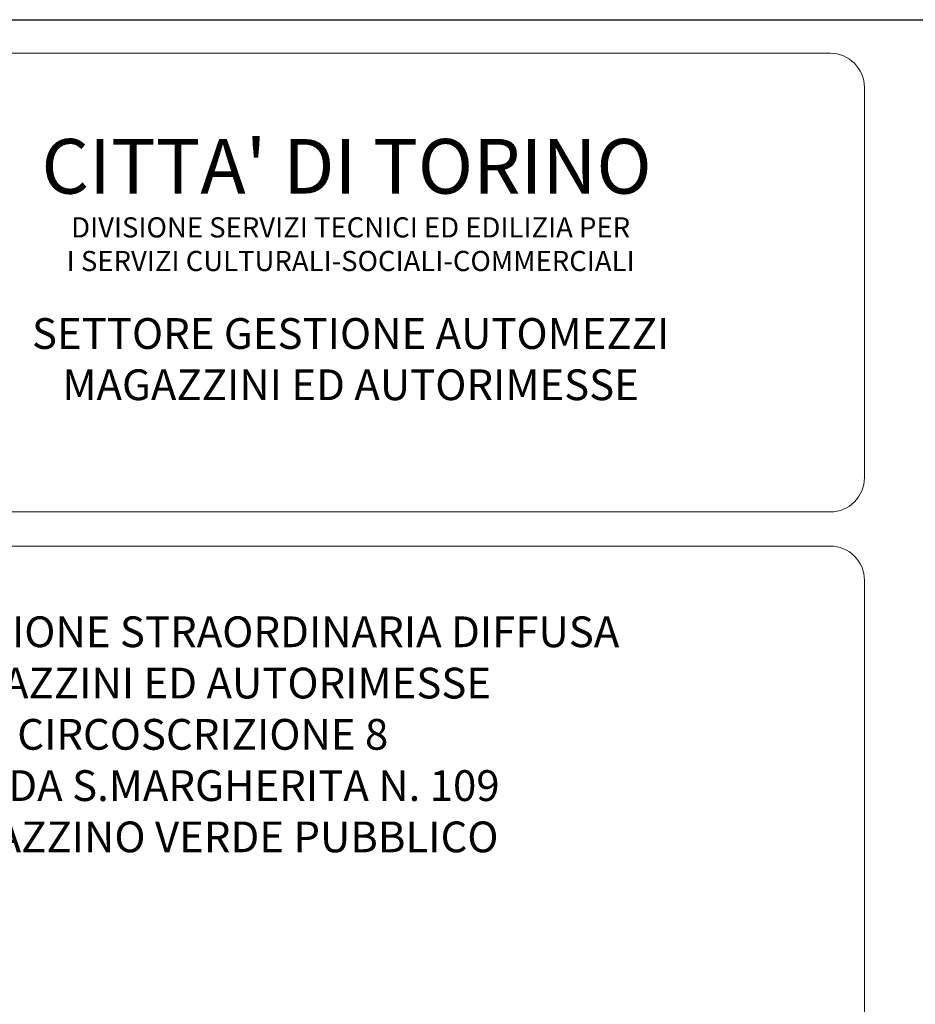
# Model space of a CAD drawing. Extents: x 1439837 to 1446141, y 4959515 to 4962483.
# Drawn here: x 1440631 to 1441963, y 4961018 to 4962483 of the extents above; entities that cross this region are included whole.
import ezdxf
from ezdxf.enums import TextEntityAlignment as Align

# ---------------------------------------------------------------- set-up
doc = ezdxf.new("R2010")
doc.units = 0
doc.header["$MEASUREMENT"] = 0
doc.layers.add('SQ100', color=7, linetype='CONTINUOUS')
doc.layers.add('TT', color=7, linetype='CONTINUOUS', lineweight=15)
doc.styles.add('ROMANC', font='romanc.shx')
doc.styles.add('ROMAND', font='romand.shx')

msp = doc.modelspace()

# ---------------------------------------------------------------- linework, layer by layer
at = {"layer": 'SQ100'}
for q in [(1444037.153, 4962483.24), (1446141.152, 4962483.24)]:
    msp.add_line((1439837.153, 4962483.24), q, dxfattribs=at)
at = {"layer": 'TT', "color": 3}
for p, q in [((1439938.005, 4962433.24), (1441836.3, 4962433.24)), ((1441887.153, 4962382.388), (1441887.153, 4961801.821)), ((1439938.857, 4961750.969), (1441836.3, 4961750.969)), ((1439938.857, 4961700.117), (1441836.3, 4961700.117)), ((1441887.153, 4961649.265), (1441887.153, 4960479.665))]:
    msp.add_line(p, q, dxfattribs=at)
for centre, start, end in [((1441836.3, 4962382.388), 0, 90), ((1441836.3, 4961801.821), 270, 0), ((1441836.3, 4961649.265), 0, 90)]:
    msp.add_arc(centre, 50.852, start, end, dxfattribs=at)

# ---------------------------------------------------------------- texts
at = {"layer": 'TT', "color": 3, "style": 'ROMAND'}
msp.add_text("CITTA' DI TORINO", height=81.36349, dxfattribs=at).set_placement((1441117.007, 4962265.109), align=Align.MIDDLE_CENTER)
at = {"layer": 'TT', "color": 3, "attachment_point": 5}
for s, insert, char_height, width, style in [('{\\Fromand.shx|c0;\\H0.8194x;DIVISIONE SERVIZI TECNICI ED EDILIZIA PER\\PI SERVIZI CULTURALI-SOCIALI-COMMERCIALI\\P\\P\\H1.525x;SETTORE GESTIONE AUTOMEZZI \\PMAGAZZINI ED AUTORIMESSE\\H0.8003x;}', (1441123.005, 4962053.219), 36.61357, 1405.4159, 'ROMANC'), ('{\\H1.017x;MANUTENZIONE STRAORDINARIA DIFFUSA\\PMAGAZZINI ED AUTORIMESSE\\PCIRCOSCRIZIONE 8\\PSTRADA S.MARGHERITA N. 109\\PMAGAZZINO VERDE PUBBLICO}', (1440903.059, 4961419.975), 45, 2082.90524, 'ROMAND')]:
    msp.add_mtext(s, dxfattribs=dict(at, insert=insert, char_height=char_height, width=width, style=style))

doc.saveas('drawing.dxf')
